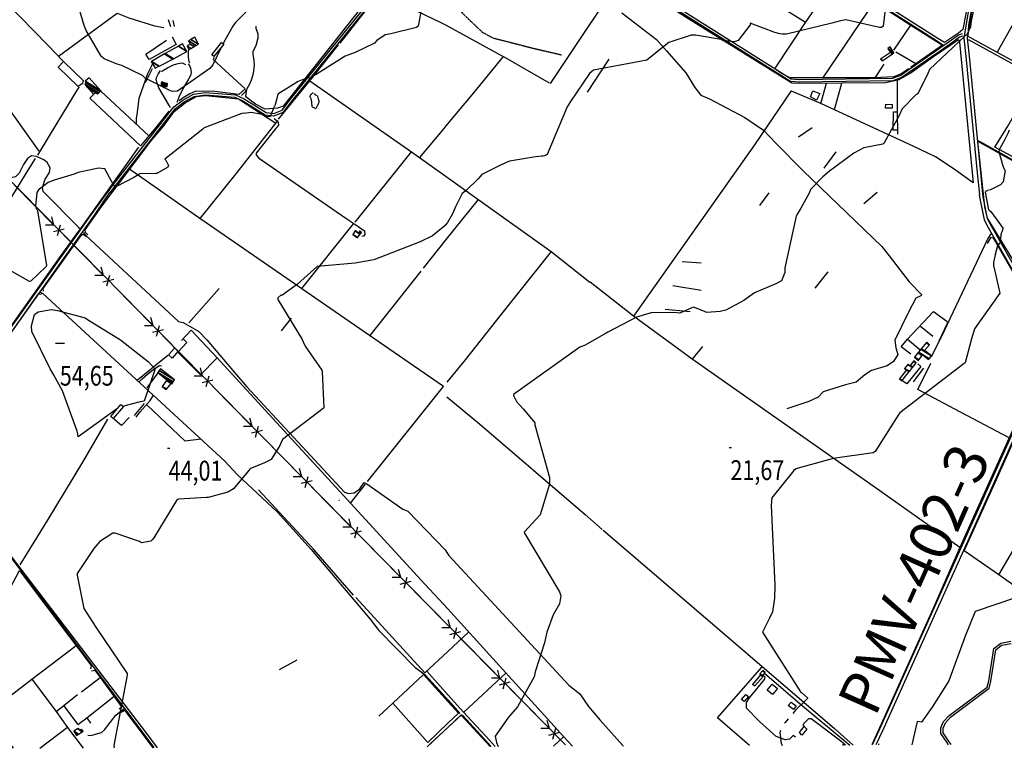
# Model space of a CAD drawing. Extents: x 527006 to 539808, y 4381851 to 4391150.
# Drawn here: x 529858 to 531600, y 4381861 to 4383150 of the extents above; entities that cross this region are included whole.
import ezdxf
from ezdxf.enums import TextEntityAlignment as Align

# ---------------------------------------------------------------- set-up
doc = ezdxf.new("R2010")
doc.units = 0
doc.header["$MEASUREMENT"] = 0
doc.linetypes.add('HIDDEN', pattern=[0.375, 0.25, -0.125])
for name, color, linetype in [('1', 7, 'CONTINUOUS'), ('15', 7, 'CONTINUOUS'), ('21', 7, 'CONTINUOUS'), ('33', 7, 'CONTINUOUS'), ('36', 7, 'CONTINUOUS'), ('37', 7, 'CONTINUOUS'), ('38', 7, 'CONTINUOUS'), ('41', 7, 'CONTINUOUS'), ('43', 7, 'CONTINUOUS'), ('46', 7, 'CONTINUOUS'), ('47', 7, 'CONTINUOUS'), ('50', 7, 'CONTINUOUS'), ('7', 7, 'CONTINUOUS'), ('8', 6, 'CONTINUOUS'), ('9', 7, 'CONTINUOUS'), ('PATTERN_CLASS', 7, 'CONTINUOUS')]:
    doc.layers.add(name, color=color, linetype=linetype)
doc.styles.get("Standard").update_dxf_attribs({"font": 'txt', "height": 0.2})

# ---------------------------------------------------------------- blocks, each defined once
blk = doc.blocks.new('COTA')
at = {"layer": '7', "color": 7, "linetype": 'Continuous'}
blk.add_line((-1.98, -0.02), (2.02, -0.02), dxfattribs=at)

msp = doc.modelspace()

# ---------------------------------------------------------------- linework, layer by layer
at = {"layer": '15', "color": 5, "linetype": 'HIDDEN'}
msp.add_lwpolyline([(530610.98, 4383193.99), (530644.71, 4383158.04), (530676.590779, 4383127.766854), (530695.51, 4383117.74), (530768.62, 4383099.02), (530816.38, 4383087.91)], dxfattribs=at)
at = {"layer": '21', "color": 5, "linetype": 'Continuous'}
msp.add_lwpolyline([(531237.45, 4381888.91), (531246.04, 4381899.35), (531250.89, 4381895.09), (531241.69, 4381884.34)], close=True, dxfattribs=at)
at = {"layer": '33', "color": 7, "linetype": 'HIDDEN'}
msp.add_lwpolyline([(530382.13, 4382992.31), (530375.4, 4382995.27), (530374.15, 4383007.84), (530371.15, 4383015.41), (530376.08, 4383020.76), (530384.42, 4383015.15), (530387.37, 4383004.85), (530381.69, 4382992.08)], dxfattribs=at)
at = {"layer": '36', "color": 1, "linetype": 'Continuous'}
for points in [[(531908.53, 4384180.73), (531901.59, 4384162.36), (531845.01, 4383995.37), (531831.39, 4383945.52), (531794.95, 4383827.96), (531781.89, 4383797.4), (531557.85, 4383291.11), (531551.38, 4383257.84), (531528.26, 4383117.45), (531531.96, 4383085.09), (531552.72, 4382873.45), (531555.91, 4382840.55)], [(531904.33, 4384153.06), (531890.73, 4384117.52), (531850.67, 4383993.71), (531837.05, 4383943.9), (531800.42, 4383825.75), (531787.31, 4383795.09), (531563.61, 4383289.79), (531557.16, 4383256.75), (531534.19, 4383117.52), (531537.82, 4383085.75), (531558.59, 4382874.02), (531561.78, 4382841.11)]]:
    msp.add_lwpolyline(points, dxfattribs=at)
at = {"layer": '37', "color": 1, "linetype": 'Continuous'}
for points in [[(530014.55, 4382846.1), (530019.22, 4382852.78), (530130.53, 4382995.58), (530146.32, 4383007.84), (530165.27, 4383018.26), (530186.03, 4383021.29), (530239.63, 4383016.93), (530254.64, 4383009.75), (530293.67, 4382985.71), (530307.14, 4382983.87), (530322, 4382989.98), (530337.14, 4383009.4), (530514.33, 4383229.5), (530528.14, 4383239.62), (530593.4, 4383281.72), (530610.6, 4383291.86)], [(530017.57, 4382843.98), (530022.5, 4382850.48), (530133.35, 4382992.7), (530148.52, 4383004.48), (530166.57, 4383014.4), (530186.21, 4383017.27), (530238.51, 4383013.03), (530252.7, 4383006.25), (530292.33, 4382981.85), (530307.66, 4382979.77), (530324.5, 4382986.68), (530340.28, 4383006.92), (530516.99, 4383226.5), (530530.4, 4383236.32), (530595.46, 4383278.3), (530610.62, 4383287.23)], [(530865.46, 4383266), (530873.98, 4383260.6), (531222.02, 4383041.3), (531236.82, 4383040.23), (531403.16, 4383042.64), (531417.48, 4383047.96), (531484.71, 4383093.86), (531508.99, 4383110.96), (531520.6, 4383119.48), (531527.32, 4383121.64)], [(530868.07, 4383269.44), (530876.12, 4383263.98), (531222.96, 4383045.24), (531236.98, 4383044.23), (531402.26, 4383046.58), (531415.74, 4383051.58), (531506.65, 4383114.2), (531518.76, 4383123.1), (531526.1, 4383125.44)], [(528735.94, 4381945.07), (528741.66, 4381943.67), (528988.71, 4381955.64), (529016.21, 4381964.3), (529078.9, 4381985.86), (529119.98, 4382006.49), (529239.12, 4382063.53), (529254.89, 4382065.12), (529322.18, 4382058.28), (529341.36, 4382067.21), (529369.1, 4382089.06), (529414.96, 4382129.22), (529666.59, 4382359.22), (529678.81, 4382375.92), (529984.42, 4382805.07), (530014.48, 4382846.09)], [(528735.12, 4381938.98), (528741.03, 4381937.95), (528988.2, 4381950.04), (529016.47, 4381958.95), (529081.18, 4381980.59), (529122.61, 4382001.41), (529240.31, 4382057.91), (529254.56, 4382059.34), (529323.7, 4382052.68), (529344.38, 4382062.3), (529372.76, 4382084.65), (529418.72, 4382124.91), (529671.07, 4382355.66), (529683.45, 4382372.58), (529988.58, 4382802.52), (530017.45, 4382844.04)], [(531555.9, 4382840.87), (531556.19, 4382836.35), (531564.26, 4382796.11), (531571.61, 4382782.16), (531678.54, 4382595.32), (531680.42, 4382581.79), (531676.28, 4382556), (531668.82, 4382539.16), (531379.08, 4381894.63), (531366.38, 4381866.88)], [(531561.76, 4382841.37), (531562.17, 4382836.91), (531569.76, 4382798.55), (531576.85, 4382785.08), (531684.4, 4382596.68), (531686.44, 4382581.99), (531681.98, 4382554.06), (531674.3, 4382536.72), (531384.54, 4381892.13), (531373, 4381866.9)], [(531501.3, 4381867.43), (531498.12, 4381872.08), (531488.02, 4381886.9), (531488.05, 4381897.43), (531492.31, 4381908.51), (531502.49, 4381918.98), (531569.67, 4381969.06), (531572.48, 4381980.16), (531581.73, 4382037.63), (531593.68, 4382046.94), (531611.74, 4382050.63)], [(531506.14, 4381867.45), (531501.42, 4381874.34), (531492.02, 4381888.12), (531492.05, 4381896.69), (531495.75, 4381906.31), (531505.07, 4381915.9), (531573.39, 4381967.5), (531576.46, 4381979.54), (531584.87, 4382035.01), (531595.4, 4382043.2), (531612.08, 4382046.61)]]:
    msp.add_lwpolyline(points, dxfattribs=at)
at = {"layer": '38', "color": 7, "linetype": 'Continuous'}
msp.add_line((530615.78, 4381946.07), (530636.4, 4381922.57), dxfattribs=at)
for points in [[(531021.13, 4383406.72), (531025.92, 4383403.03), (531473.71, 4383117.62), (531492.23, 4383105.08)], [(530923.05, 4383161.99), (530984.76, 4383114.79), (531002.23, 4383094.99), (531036.79, 4383056.06), (531052.5, 4383030.01), (531063.18, 4383016.57), (531078.54, 4383009.82), (531140.7, 4382977.11), (531173.77, 4382954.67), (531196.65, 4382931.19), (531244.14, 4382882.75), (531383.63, 4382748.95), (531396.12, 4382732.03), (531431.91, 4382685.98), (531454.05, 4382663.04), (531452.24, 4382661.71), (531443.44, 4382657.47), (531431.08, 4382633.84), (531406.42, 4382583.1), (531407.96, 4382569.62), (531411.88, 4382557.59), (531404.02, 4382545.08), (531393.03, 4382537.58), (531365.15, 4382529.46), (531353.53, 4382521.89), (531338.14, 4382508.68), (531319.29, 4382504.25), (531279.49, 4382491.7), (531270.92, 4382482.15), (531254.08, 4382474.27), (531215.16, 4382461.31)], [(530250.4, 4383015.7), (530257.12, 4383022.95), (530265.038846, 4383036.714624), (530268.140033, 4383043.848987), (530271.65, 4383055.12), (530273.16, 4383069.36), (530272.393476, 4383077.683226), (530270.557608, 4383088.782979), (530270.66, 4383094.33), (530276.29, 4383104.43), (530279.690532, 4383117.711635), (530279.86, 4383124.29), (530276.13, 4383134.66), (530275.92, 4383138.52)], [(531536.11, 4383114.98), (531543.74, 4383111.06), (532268.87, 4382713.84), (532296.37, 4382698.68)], [(530158.54, 4383073.04), (530157.810406, 4383075.65294), (530156.75, 4383080.96), (530156.484493, 4383083.05222), (530156.25, 4383087.24), (530156.45645, 4383093.520831), (530156.79, 4383096.66)], [(530108.57, 4383058.38), (530111.959079, 4383060.861581), (530119.26, 4383065.13), (530130.039197, 4383069.968088), (530135.448477, 4383071.74625), (530143.55, 4383073.47), (530146.101861, 4383073.358881), (530147.795777, 4383072.797541), (530151.16, 4383070.62)], [(530136.36, 4383004.19), (530139.66, 4383013.39), (530146.506494, 4383026.986328), (530156.8477, 4383044.587306), (530160.99, 4383053.74), (530161.579684, 4383056.898005), (530160.59, 4383063.46), (530158.250651, 4383069.392519), (530156.43, 4383072.14)], [(530124.74, 4382994.59), (530121.77, 4382999.31), (530109.52474, 4383019.208642), (530104.169692, 4383029.279755), (530100.314052, 4383039.408992), (530099.18, 4383044.49), (530099.568417, 4383047.528984), (530102.95, 4383053.65), (530107.01, 4383060.14)], [(529964.39, 4382779.52), (529961.46, 4382782.73), (529898.92, 4382846.28), (529898.07, 4382853.18), (529902.9, 4382868.12), (529910.22, 4382879.59), (529911.42, 4382887.82), (529906.28, 4382897.28), (529900.406829, 4382902.106933), (529887.56, 4382908.25), (529878.38, 4382909.25), (529871.26, 4382904.65), (529864.111467, 4382894.021314), (529856.552592, 4382878.489557), (529850.06, 4382872.05), (529844.75, 4382870.57), (529837, 4382873.07), (529828.17, 4382881.13), (529807.35, 4382909.2), (529774.12, 4382969.86), (529761.01, 4382986.75)], [(530308.23, 4382975.22), (530313.54, 4382970.89), (530315.34, 4382968.29), (530315.5, 4382963.66), (530309.98, 4382956.22), (530276.01, 4382913.65), (530275.857552, 4382910.968544), (530280.28, 4382905.8), (530434.92, 4382798.84), (530449.04, 4382789.34), (530467.88, 4382776.6), (530468.58, 4382769.99), (530466.2, 4382767.12), (530463.35, 4382766.63)], [(531553.54, 4382936.1), (531558.25, 4382933.89), (531782.25, 4382809.15), (531782.38, 4382806.4)], [(529969.94, 4382773.74), (529974.21, 4382768.65), (530138.65, 4382615.81), (530146.76, 4382614.03), (530174.92, 4382598.19), (530188.82, 4382583.76), (530241.59, 4382521.96), (530259.41, 4382500.63), (530432.61, 4382313.96), (530439.58, 4382311.56), (530449.3, 4382312.77), (530459.48, 4382320.22), (530467.5, 4382331.1), (530472.25, 4382329.04), (530535.79, 4382284.36), (530544.52, 4382280.59), (530610.59, 4382212.27), (530614.78, 4382205.42)], [(531576.2, 4382771.42), (531570.77, 4382763.12), (531489.02, 4382589.4), (531470.43, 4382553.37)], [(529893.08, 4382668.84), (529898.88, 4382665.67), (530220.6, 4382368.72), (530242.7, 4382345.69), (530314.07, 4382278.75), (530373.43, 4382212.5), (530477.58, 4382089.62), (530493.27, 4382069.5), (530557.74, 4382004.03), (530574.75, 4381991.31), (530601.1, 4381962.84), (530615.78, 4381946.08)], [(530069.43, 4382509.66), (530074.29, 4382514.68), (530083.63896, 4382523.140957), (530090.1604, 4382528.367972), (530103.76, 4382537.8), (530105.324298, 4382538.299676), (530106.484356, 4382538.263396), (530108.69, 4382537.46)], [(530063.51, 4382447.02), (530071.07, 4382456.35), (530088.82, 4382476.54), (530093.65, 4382484.43)], [(529677.03, 4382363.68), (529683.2, 4382358.7), (529808.93, 4382240.95), (529849.52, 4382188.45), (530093.13, 4381864.71), (530095.19, 4381861.9)], [(530614.78, 4382205.41), (530617, 4382201.81), (530829.47, 4381972.56), (530848.96, 4381957.1), (530864.15, 4381935.21), (530884.57, 4381911.53), (530924.91, 4381865.95), (530925.73, 4381865.07)], [(529978.17, 4381884.51), (529983.57, 4381883.69), (530002.12, 4381889.01), (530007.92, 4381893.68), (530027.81, 4381919.76), (530043.14, 4381931.81)], [(530615.96, 4381898.61), (530638.87, 4381920.08), (530639.36, 4381920.2), (530641.83, 4381918.79), (530685.53, 4381871.37), (530692.2, 4381864.11)], [(530578.58, 4381863.66), (530607.7, 4381890.87), (530615.96, 4381898.61)]]:
    msp.add_lwpolyline(points, dxfattribs=at)
at = {"layer": '41', "color": 1, "linetype": 'Continuous'}
for p, q in [((530125.4, 4383137.24), (530120.99, 4383149.9)), ((530128.39, 4383148.49), (530131.12, 4383137.91))]:
    msp.add_line(p, q, dxfattribs=at)
at = {"layer": '43', "color": 7, "linetype": 'Continuous'}
for p, q in [((529848.05, 4382857.85), (529918.21, 4382786.59)), ((529918.19, 4382786.61), (529914.42, 4382801.13)), ((529918.19, 4382786.61), (529903.2, 4382786.73)), ((529917.25, 4382775.16), (529936.6, 4382780.17)), ((529924.27, 4382768.03), (529929.58, 4382787.3)), ((529935.75, 4382768.77), (530005.91, 4382697.51)), ((530005.89, 4382697.53), (530002.11, 4382712.06)), ((530005.89, 4382697.53), (529990.9, 4382697.65)), ((530004.95, 4382686.08), (530024.29, 4382691.09)), ((530011.96, 4382678.96), (530017.28, 4382698.22)), ((530023.45, 4382679.69), (530093.61, 4382608.43)), ((530093.58, 4382608.46), (530089.8, 4382622.98)), ((530093.58, 4382608.46), (530078.59, 4382608.57)), ((530092.64, 4382597.01), (530111.99, 4382602.02)), ((530099.66, 4382589.88), (530104.97, 4382609.14)), ((530111.15, 4382590.61), (530181.31, 4382519.35)), ((530181.28, 4382519.38), (530177.5, 4382533.9)), ((530181.28, 4382519.38), (530166.29, 4382519.5)), ((530187.35, 4382500.8), (530192.67, 4382520.07)), ((530180.34, 4382507.93), (530199.68, 4382512.94)), ((530198.85, 4382501.53), (530269.01, 4382430.27)), ((530268.97, 4382430.3), (530265.19, 4382444.83)), ((530268.97, 4382430.3), (530253.98, 4382430.42)), ((530275.05, 4382411.73), (530280.36, 4382430.99)), ((530268.03, 4382418.85), (530287.38, 4382423.87)), ((530286.55, 4382412.45), (530356.71, 4382341.19)), ((530356.67, 4382341.23), (530341.68, 4382341.34)), ((530356.67, 4382341.23), (530352.89, 4382355.75)), ((530362.74, 4382322.65), (530368.06, 4382341.91)), ((530355.73, 4382329.78), (530375.07, 4382334.79)), ((530374.25, 4382323.37), (530444.41, 4382252.11)), ((530444.36, 4382252.15), (530429.37, 4382252.27)), ((530444.36, 4382252.15), (530440.58, 4382266.68)), ((530450.44, 4382233.58), (530455.75, 4382252.84)), ((530443.42, 4382240.7), (530462.77, 4382245.71)), ((530461.95, 4382234.29), (530532.11, 4382163.03)), ((530532.06, 4382163.07), (530528.28, 4382177.6)), ((530532.06, 4382163.07), (530517.06, 4382163.19)), ((530531.12, 4382151.63), (530550.46, 4382156.64)), ((530538.13, 4382144.5), (530543.45, 4382163.76)), ((530549.65, 4382145.21), (530619.8, 4382073.95)), ((530619.75, 4382074), (530615.97, 4382088.52)), ((530619.75, 4382074), (530604.76, 4382074.11)), ((530618.81, 4382062.55), (530638.16, 4382067.56)), ((530625.83, 4382055.42), (530631.14, 4382074.69)), ((530637.34, 4382056.13), (530707.5, 4381984.87)), ((530707.44, 4381984.92), (530703.67, 4381999.45)), ((530707.44, 4381984.92), (530692.45, 4381985.04)), ((530706.51, 4381973.47), (530725.85, 4381978.48)), ((530713.52, 4381966.35), (530718.84, 4381985.61)), ((530725.04, 4381967.05), (530795.2, 4381895.79)), ((530795.14, 4381895.84), (530791.36, 4381910.37)), ((530795.14, 4381895.84), (530780.15, 4381895.96)), ((530794.2, 4381884.4), (530813.55, 4381889.41)), ((530801.22, 4381877.27), (530806.53, 4381896.53)), ((530812.74, 4381877.97), (530823.32, 4381867.22))]:
    msp.add_line(p, q, dxfattribs=at)
at = {"layer": '43', "color": 1, "linetype": 'Continuous'}
for p, q in [((530423.34, 4382299.66), (530423.19, 4382299.6)), ((530423.3, 4382299.56), (530423.24, 4382299.7)), ((530615.98, 4382089.6), (530615.87, 4382089.52)), ((530615.97, 4382089.5), (530615.88, 4382089.61)), ((530788.03, 4381903.21), (530787.92, 4381903.18)), ((530787.99, 4381903.14), (530787.96, 4381903.25))]:
    msp.add_line(p, q, dxfattribs=at)
at = {"layer": '46', "color": 1, "linetype": 'Continuous'}
msp.add_line((531378.34, 4381866.93), (531378.23, 4381868.88), dxfattribs=at)
for points in [[(531175.97, 4381993.94), (531242.98, 4381936.2), (531298.63, 4381889.97), (531326.61, 4381866.71)], [(531230.71, 4381880.71), (531226.49, 4381883.61), (531219.85, 4381877.26), (531212.26, 4381875.72), (531196.44, 4381881.97), (531167.01, 4381908.43), (531144.02, 4381932.06), (531143.88, 4381942.01), (531148.88, 4381950.13), (531175.91, 4381982.6), (531176.64, 4381986.86), (531173.25, 4381990.37)], [(531318.94, 4381866.68), (531310.94, 4381873.35), (531258.24, 4381913.38), (531253.71, 4381913.08), (531248.52, 4381908.04), (531243.44, 4381902.42), (531246.4, 4381899.48)]]:
    msp.add_lwpolyline(points, dxfattribs=at)
at = {"layer": '47', "color": 1, "linetype": 'Continuous'}
for p, q in [((531313.68, 4381866.66), (531314.77, 4381868.01)), ((531314.77, 4381868.01), (531316.46, 4381866.67))]:
    msp.add_line(p, q, dxfattribs=at)
for points in [[(530218.92, 4383106.52), (530201.11, 4383084.63), (530197.82, 4383088.03), (530214.72, 4383109.79)], [(531261.28, 4383024.43), (531273.55, 4383019.55), (531267.47, 4383007.82), (531257.16, 4383013.55)], [(531390.24, 4383000.52), (531401.75, 4383000.03), (531401.79, 4382993.33), (531390.01, 4382993.72)], [(530138.22, 4382563.74), (530127.22, 4382551.08), (530121.02, 4382557.05), (530132.02, 4382569.66)], [(530019.15, 4382448.13), (530036.89, 4382469.07), (530041.09, 4382465.51), (530023.35, 4382444.57)], [(531180.27, 4381963.94), (531189.35, 4381974.46), (531198.65, 4381966.61), (531190.07, 4381956.17)], [(531135.13, 4381947.31), (531142.87, 4381956.12), (531147.14, 4381952.63), (531139.8, 4381943.84)], [(531223.2, 4381942.88), (531231.73, 4381936.05), (531227.11, 4381929.49), (531217.89, 4381936.86)]]:
    msp.add_lwpolyline(points, close=True, dxfattribs=at)
at = {"layer": '50', "color": 1, "linetype": 'Continuous'}
for p, q in [((531672.35, 4383244.86), (531587.37, 4383092.29)), ((531278.85, 4383046.31), (531370.24, 4383181.51)), ((531404.84, 4383096.19), (531434.65, 4383140.49)), ((530371.28, 4383042.1), (530421.92, 4383105.32)), ((531443.49, 4383071.87), (531408.38, 4383092.41)), ((531443.49, 4383071.87), (531408.38, 4383092.41)), ((530795.49, 4383037.71), (530713.05, 4383085)), ((530900.01, 4383080.14), (530861.77, 4383022.07)), ((531387.13, 4383071.43), (531371.16, 4383047.45)), ((531387.13, 4383071.43), (531371.16, 4383047.45)), ((530080.57, 4383038.96), (530092.54, 4383063.43)), ((530080.57, 4383038.96), (530092.54, 4383063.43)), ((531275.25, 4383001.71), (531285.67, 4383037.67)), ((531275.25, 4383001.71), (531285.67, 4383037.67)), ((531299.6, 4382990.96), (531312.75, 4383037.86)), ((531299.6, 4382990.96), (531312.75, 4383037.86)), ((531260.05, 4382958.77), (531235.82, 4382942.35)), ((531260.05, 4382958.77), (531235.82, 4382942.35)), ((530451.04, 4382791.94), (530550.97, 4382916.07)), ((531302.14, 4382916.15), (531280.86, 4382887.31)), ((531302.14, 4382916.15), (531280.86, 4382887.31)), ((530668.85, 4382832.07), (530612.64, 4382761.56)), ((531183.54, 4382843.95), (531166.86, 4382821.05)), ((531183.54, 4382843.95), (531166.86, 4382821.05)), ((531374.9, 4382844.31), (531351.47, 4382824.32)), ((531374.9, 4382844.31), (531351.47, 4382824.32)), ((530357.04, 4382674.66), (530448.08, 4382788.74)), ((530612.64, 4382761.56), (530571.74, 4382710.26)), ((530798.1, 4382740.03), (530866.83, 4382685.96)), ((531063.48, 4382719.47), (531029.95, 4382721.48)), ((531063.48, 4382719.47), (531029.95, 4382721.48)), ((530567.55, 4382704.88), (530476.99, 4382591.41)), ((531287.81, 4382703.68), (531264.86, 4382675.25)), ((531287.81, 4382703.68), (531264.86, 4382675.25)), ((530156.79, 4382613.87), (530210.77, 4382674.28)), ((531063.71, 4382670.75), (531013.26, 4382679.44)), ((531044.14, 4382632.97), (531000.1, 4382637.47)), ((531044.14, 4382632.97), (531000.1, 4382637.47)), ((530321.06, 4382599.82), (530338.64, 4382621.73)), ((530321.06, 4382599.82), (530338.64, 4382621.73)), ((531451.51, 4382607.86), (531473.41, 4382590.26)), ((531451.51, 4382607.86), (531473.41, 4382590.26)), ((531428.98, 4382584.72), (531450.9, 4382566.56)), ((531428.98, 4382584.72), (531450.9, 4382566.56)), ((531065.88, 4382572.14), (531047.16, 4382548.76)), ((531065.88, 4382572.14), (531047.16, 4382548.76)), ((530065.95, 4382512.79), (530120.05, 4382556.77)), ((531457.16, 4382533.79), (531438.69, 4382509.46)), ((531457.16, 4382533.79), (531438.69, 4382509.46)), ((530101.86, 4382525.47), (530082.45, 4382498.75)), ((530101.86, 4382525.47), (530082.45, 4382498.75)), ((530077.94, 4382470.92), (530059.99, 4382450.01)), ((530077.94, 4382470.92), (530059.99, 4382450.01)), ((530442.94, 4382294.84), (530469.43, 4382328.3)), ((530442.94, 4382294.84), (530469.43, 4382328.3)), ((530651.65, 4382066.39), (530615.45, 4382032.53)), ((530347.9, 4382017.15), (530316.92, 4382000.11)), ((530347.9, 4382017.15), (530316.92, 4382000.11)), ((530615.74, 4381955.24), (530578.02, 4381997.3)), ((530643.67, 4381924.94), (530718.29, 4381994.24)), ((529967.16, 4381960.61), (530000.25, 4381985.99)), ((529967.16, 4381960.61), (530000.25, 4381985.99)), ((529976.52, 4381914.8), (530024.77, 4381953.1)), ((529893.35, 4381861.17), (529942.42, 4381898.24)), ((530802.22, 4381864.56), (530820.79, 4381881.77))]:
    msp.add_line(p, q, dxfattribs=at)
for points in [[(531598.02, 4383388.3), (531560.08, 4383305.15), (531556.31, 4383293.29), (531546.65, 4383239.5), (531526.71, 4383132.46), (531519.29, 4383126.43), (531494.38, 4383109.39), (531482.53, 4383116.84), (531264.82, 4383255.11), (531238.29, 4383272.34)], [(531248.43, 4383145.3), (531177.3, 4383190.13), (531105.98, 4383236.68), (531157.76, 4383312.95), (531161.52, 4383314.75), (531164.85, 4383313.7)], [(530523.71, 4383248.67), (530460.84, 4383169.81), (530323.69, 4382996.95), (530313.63, 4382993.25), (530292.11, 4382991.69), (530274.88, 4383000.81), (530257.95, 4383013.3), (530258.29, 4383020.01), (530259.84, 4383024.72)], [(529935.12, 4383076.04), (529969.96, 4383042.19), (529968.58, 4383036.91), (529961.28, 4383031.75), (529925.89, 4383065.98), (529935.12, 4383076.04), (529907.27, 4383104.85), (529833.81, 4383180.16), (529876.01, 4383222.49)], [(530923.47, 4383227.28), (530857.77, 4383128.92), (530796.62, 4383037.06)], [(530935.21, 4383220.44), (531037.2, 4383154.72), (531224.15, 4383038.42), (531236.18, 4383037.64), (531390.11, 4383039.08), (531414.31, 4383044.18), (531433.47, 4383055.69), (531474.57, 4383084.92), (531519.19, 4383114.85), (531520.96, 4383110.41), (531545.12, 4382861.66), (531511.39, 4382885.33), (531478.59, 4382907.64), (531439.99, 4382925.69), (531275.25, 4383001.71), (531223.39, 4383023.51)], [(531430.95, 4383063.38), (531417.82, 4383054.18), (531404.54, 4383049.18), (531370.58, 4383047.11), (531220.9, 4383047.4), (531206.86, 4383054.36), (531193.9, 4383063.01), (531248.43, 4383145.3), (531302.97, 4383224.82), (531370.24, 4383181.51), (531434.65, 4383140.49), (531490.76, 4383105.15)], [(531679.84, 4383050.16), (531674.41, 4383044.73), (531629.87, 4383068.8), (531536, 4383120.16), (531537.2, 4383140.22), (531550.3, 4383210.49), (531552.65, 4383210.02)], [(530424.54, 4383108.57), (530465.28, 4383160.21), (530494.67, 4383197.76), (530603.15, 4383145.09), (530611.18, 4383140.69)], [(529926.54, 4383085.72), (530030.04, 4383161.29), (530050.69, 4383153.26), (530096.1, 4383139.39), (530112.9, 4383136.26)], [(530611.18, 4383140.68), (530713.05, 4383085), (530660.79, 4383020.78), (530611.87, 4382962.19)], [(530127.29, 4383119.66), (530134.74, 4383106.11), (530086.79, 4383079.34), (530080.73, 4383088.87), (530117.18, 4383113.54)], [(529892.32, 4382917.68), (529824.01, 4383013.03), (529778.46, 4383076.2), (529761.74, 4383100.48)], [(531490.76, 4383105.15), (531443.49, 4383071.87), (531434.66, 4383065.88)], [(530201.99, 4383083.41), (530199.74, 4383079.58), (530256.38, 4383027.61), (530245.55, 4383017.61), (530202.86, 4383022.9), (530169.17, 4383023.38), (530159.01, 4383018.87), (530147.01, 4383011.69), (530139.74, 4383006.66)], [(530092.3, 4383070.48), (530083.98, 4383054.35), (530068.54, 4383010.7), (530065.35, 4382986.34), (530064.04, 4382974.93), (530063.86, 4382965.9)], [(530315.77, 4382973.93), (530371.32, 4383041.98), (530550.77, 4382916.25), (530612.21, 4382872.43)], [(531410.73, 4383042.83), (531410.71, 4382987.64), (531410.88, 4382947.29)], [(531817.7, 4382875.24), (531785.3, 4382812.26), (531697.06, 4382862.98), (531583.26, 4382924.67), (531606.44, 4382961.83), (531619.97, 4382985.52), (531642.4, 4382973.66), (531677.07, 4383036.18), (531764.9, 4382987.24), (531853.07, 4382938.39)], [(529962.7, 4383030.56), (529960.03, 4383027.07), (529924.95, 4382969.82), (529888.86, 4382910.21)], [(530121.6, 4382988.28), (530100.93, 4382962.44), (530086.03, 4382944.31), (530001.25, 4383023.87)], [(531222.86, 4383024.41), (531157.73, 4382928.71), (530943.84, 4382625.44), (530897.35, 4382661.9), (530867.07, 4382685.63)], [(529978.1, 4382769.26), (529974.11, 4382773.7), (529973.5, 4382778.43), (530003.03, 4382820.05), (530089.52, 4382935.15), (530112.63, 4382962.3), (530130.93, 4382987.7), (530150.41, 4383002.86), (530170.6, 4383013.98), (530186.57, 4383016.03), (530244.57, 4383010.12), (530310.8, 4382967.1)], [(530086.07, 4382944.56), (530071.41, 4382927.15), (529981.94, 4383011.11), (529988.31, 4383017.42)], [(531410.61, 4382954.85), (531403.44, 4382954.55), (531403.75, 4382986.93), (531410.57, 4382986.98)], [(531410.61, 4382954.85), (531403.44, 4382954.55), (531403.75, 4382986.93), (531410.57, 4382986.98)], [(530312.97, 4382969.82), (530241.71, 4382879.85), (530176.66, 4382798.44)], [(530611.87, 4382962.19), (530608.17, 4382957.76), (530565.02, 4382906.08)], [(531650.33, 4382663.67), (531626.87, 4382706.07), (531570.23, 4382799.09), (531565.79, 4382819.11), (531553.33, 4382935.22), (531664.71, 4382872.8), (531693.96, 4382856.6), (531617.14, 4382720.43)], [(530067.95, 4382924.41), (530015.63, 4382851.03), (529965.3, 4382780.8)], [(529885.18, 4382904.47), (529871.81, 4382883.81), (529746.41, 4382679.49), (529685.45, 4382740.45), (529633.71, 4382792.74), (529559.03, 4382866.96)], [(530473.32, 4382332.73), (530525.24, 4382398.05), (530607.48, 4382501.07), (530476.93, 4382591.11), (530176.4, 4382798.43), (530050.41, 4382886.68)], [(530612.21, 4382872.42), (530668.5, 4382832.3), (530798.26, 4382739.95), (530710.47, 4382629.51), (530645.87, 4382548.52), (530613.61, 4382508.65)], [(529963.12, 4382777.55), (529930.55, 4382732.79), (529830.66, 4382591.65), (529746.49, 4382679.05)], [(529899.55, 4382669.7), (529898.95, 4382674.27), (529933.2, 4382722.48), (529967.44, 4382770.28), (529970.79, 4382770.16), (529975.82, 4382766.27)], [(531570.45, 4382754.02), (531576.93, 4382765.19), (531580.35, 4382763.85), (531610.96, 4382711.18), (531677.04, 4382592.36), (531678.52, 4382576.36), (531674, 4382556.76), (531654.61, 4382511.75), (531608.98, 4382410.32), (531512.62, 4382460.74), (531447.1, 4382495.63), (531469.8, 4382542.08)], [(530101.57, 4381861.93), (530080.69, 4381889.61), (529798.4, 4382257.84), (529770.04, 4382283.65), (529680.56, 4382366.63), (529716.56, 4382417.18), (529891.19, 4382664.74), (529895.06, 4382664.67), (529895.98, 4382665.9)], [(531608.98, 4382410.32), (531559.84, 4382301.7), (531521.6, 4382216.01), (531379.89, 4382316.75), (531047.6, 4382549.28), (530943.84, 4382625.44)], [(531434.96, 4382558.39), (531417.73, 4382571.11), (531428.98, 4382584.72), (531474.93, 4382633.52), (531498.16, 4382616.55), (531499.73, 4382613.44), (531484.1, 4382581.52)], [(530144.05, 4382582.18), (530160.97, 4382600.98), (530206.98, 4382551.95), (530574.37, 4382151.57), (530615.16, 4382107.63)], [(530207.12, 4382551.66), (530177.65, 4382521.45), (530137.21, 4382561.89), (530153.37, 4382579.16), (530146.74, 4382585.46)], [(531447.03, 4382540.92), (531452.21, 4382536.43), (531427.79, 4382505.81), (531419.32, 4382510.86)], [(531642.11, 4382134.06), (531641.04, 4382132.15), (531590.23, 4382167.68), (531529.27, 4382210.2), (531580.78, 4382325.03), (531659.23, 4382499.81), (531669.75, 4382524.4)], [(530613.71, 4382483.04), (530671.57, 4382435.02), (530858.17, 4382274.61), (530888.15, 4382248.37)], [(530083.35, 4382468.11), (530150.14, 4382405.14), (530178.58, 4382408.66)], [(530051.44, 4382446.29), (530037.65, 4382431.86), (530023.31, 4382444.74)], [(530051.44, 4382446.29), (530037.65, 4382431.86), (530023.31, 4382444.74)], [(530012.81, 4382443.18), (529968.76, 4382367.07), (529907.24, 4382265.75), (529857.88, 4382185.43)], [(531590.23, 4382167.68), (531672.33, 4382307.87), (531693.51, 4382345.55), (531763.6, 4382307.08)], [(530448.54, 4382131.87), (530378.12, 4382212.43), (530280.33, 4382318.37)], [(530889.92, 4382247.07), (530988.55, 4382162.76), (531299.32, 4381896.06), (531332.66, 4381866.74)], [(531521.6, 4382216.01), (531470.97, 4382101.87), (531387.55, 4381915.27), (531365.87, 4381866.87)], [(529846.48, 4381861), (529800.4, 4381923), (529754.11, 4381982.07), (529805.82, 4382079.61), (529857.44, 4382175.84), (529904.06, 4382113.64), (529984.39, 4382007.62), (529982.76, 4382001.82)], [(530615.45, 4382032.53), (530574.71, 4381994.43), (530504.99, 4382070.59), (530452.21, 4382127.68)], [(531648.77, 4382125.5), (531619.67, 4382127.13), (531548.25, 4382103.03), (531530.91, 4382059.31), (531502.11, 4381980.46), (531472.65, 4381933.54), (531453.79, 4381907.21), (531445.84, 4381908.32), (531436.67, 4381867.17)], [(530615.16, 4382107.62), (530620.52, 4382101.86), (530820.54, 4381881.51), (530836.03, 4381864.7)], [(529800.4, 4381923), (529879.09, 4381983.18), (529957.61, 4382042.62)], [(529984.62, 4381998.32), (529990.53, 4381999.52), (530000.63, 4381985.76), (530038.63, 4381933.64), (530033.52, 4381930.07)], [(530493.04, 4381918.06), (530518.11, 4381940.96), (530572, 4381991.59), (530615.79, 4381943.44)], [(531149.45, 4381865.99), (531092.29, 4381915.06), (531171.52, 4382005)], [(529879.09, 4381983.18), (529921.92, 4381926.29), (529942.41, 4381898.05), (529970.25, 4381861.45)], [(529921.92, 4381926.29), (529935.64, 4381936.81), (529960.17, 4381956.03)], [(529921.92, 4381926.29), (529935.64, 4381936.81), (529960.17, 4381956.03)], [(530615.93, 4381905.95), (530579.8, 4381871.44), (530518.11, 4381940.96)], [(530699.25, 4381864.14), (530688.52, 4381875.74), (530643.08, 4381924.78), (530615.74, 4381955.23)], [(530615.79, 4381943.43), (530634.11, 4381923.31), (530615.93, 4381905.95)], [(529935.38, 4381936.74), (529960.25, 4381903.35), (529976.52, 4381914.8), (529983.08, 4381905.31)], [(530037.29, 4381924.69), (530043.39, 4381928.59), (530085.21, 4381872.84), (530093.34, 4381861.9)], [(530615.96, 4381898.16), (530638.82, 4381919.35), (530689.99, 4381864.1)], [(530578.88, 4381863.66), (530583.74, 4381868.28), (530615.96, 4381898.16)]]:
    msp.add_lwpolyline(points, dxfattribs=at)
at = {"layer": '8', "linetype": 'Continuous'}
for points in [[(530610.79, 4383243.03), (530603.06, 4383240.1), (530581.97, 4383228.1), (530575.36, 4383204.79), (530562.56, 4383138.59), (530559.67, 4383136.02), (530514.64, 4383124.91), (530504.57, 4383123.09), (530489.75, 4383113.15), (530485.68, 4383108.77), (530451.38, 4383091.7), (530440.35, 4383088.11), (530433.68, 4383085.59), (530433.55, 4383085.3), (530384.23, 4383054.06), (530383.61, 4383053.86)], [(530359.53, 4383044.48), (530362.65, 4383046.01), (530375.28, 4383048.15), (530376.64, 4383049.7), (530380.33, 4383053.01), (530383.61, 4383053.86)], [(530359.53, 4383044.48), (530350.63, 4383040.44), (530314.45, 4383018.54), (530312.52, 4383010.68), (530308.94, 4382997.91)], [(530255.39, 4382984.65), (530250.71, 4382984.15), (530184.29, 4382958.93), (530181.51, 4382956.55), (530114.2, 4382903.47), (530116.17, 4382901.21), (530121.2, 4382891.79), (530119.67, 4382888.93), (530100.59, 4382878.01), (530098.67, 4382877.98), (530070.32, 4382877.23), (530059.53, 4382870.77), (530028.74, 4382854.79), (530024.35, 4382856.88), (530008.34, 4382886.06), (529997.37, 4382887.21), (529961.37, 4382879.71), (529954.23, 4382876.78), (529918.61, 4382866.36), (529917.81, 4382866.17)], [(530255.39, 4382984.65), (530266.48, 4382986.56), (530287.07, 4382982.87), (530293.87, 4382979.37), (530300.67, 4382978.98), (530302.81, 4382982.48), (530308.25, 4382995.11), (530308.94, 4382997.91)], [(529887.76, 4382814.45), (529886.25, 4382820.38), (529888.85, 4382844.14), (529892.93, 4382850.82), (529907.78, 4382862.7), (529917.81, 4382866.17)], [(529887.76, 4382814.45), (529889.08, 4382811.84), (529905.18, 4382715.12), (529904.6, 4382713.09), (529877.42, 4382687.18), (529875.04, 4382687.1), (529828.26, 4382713.62), (529826.77, 4382715.45), (529807.86, 4382758.98), (529805.63, 4382766.99)], [(529913.61, 4382529.37), (529911.8, 4382532.51), (529878.98, 4382598.27), (529878.76, 4382608.16), (529883.65, 4382628.62), (529890.31, 4382633.2), (529913.29, 4382637.57), (529924.39, 4382635.46), (529973.8, 4382622.49), (529977.76, 4382619.56), (530035.98, 4382583.76), (530085.83, 4382544.93), (530096.47, 4382532.77), (530096.59, 4382530.51), (530077.72, 4382475.37), (530070.91, 4382473.87), (530043.8, 4382466.77), (530040.95, 4382465.62)], [(529960.34, 4382417.17), (529959.39, 4382421.86), (529933.55, 4382493.34), (529917.41, 4382522.4), (529913.61, 4382529.37)], [(530030.36, 4382461.37), (530029.07, 4382460.85), (529961.34, 4382411.75), (529960.97, 4382412.49), (529960.31, 4382416.1), (529960.34, 4382417.17)]]:
    msp.add_lwpolyline(points, dxfattribs=at)
at = {"layer": '9', "color": 30, "linetype": 'Continuous'}
for points in [[(530003.1, 4383084.2), (530001.76, 4383085.65), (529975.15, 4383130.78), (529971.94, 4383139.51), (529958.13, 4383186.61), (529955.84, 4383200.61), (529931.25, 4383276.74), (529931.26, 4383284.57), (529923.06, 4383358.11), (529925.32, 4383367.07), (529958.43, 4383455.59), (529959.84, 4383469.99), (529957.68, 4383514.07), (529953.47, 4383519.18), (529907.14, 4383551.62), (529900.05, 4383559.32), (529886.12, 4383577.48), (529882.21, 4383583.64)], [(530466.68, 4383395.44), (530467.32, 4383390.84), (530466.04, 4383332.5), (530462.3, 4383324.42), (530431.09, 4383284.73), (530427.21, 4383282.25), (530374.96, 4383263.21), (530372.83, 4383260.88), (530345.9, 4383227.89), (530335.4, 4383221.74), (530285.95, 4383190.25), (530278.51, 4383183.59), (530239.41, 4383145.15), (530235.1, 4383138.68), (530218.95, 4383110.25), (530217.61, 4383107.53)], [(531562.87, 4383237.25), (531559.18, 4383229.47), (531541.58, 4383147.97), (531540.13, 4383137.36), (531533.86, 4383123.13), (531530.28, 4383120.88)], [(531391.24, 4383200.38), (531391.83, 4383188.11), (531385.56, 4383138.44), (531382.91, 4383136.27), (531379.05, 4383136.27), (531319.73, 4383149.77), (531310.01, 4383148.12)], [(531196.35, 4383126.55), (531194.07, 4383127.35), (531150.14, 4383143.66), (531150.43, 4383143.35), (531150.88, 4383143.17), (531150.21, 4383141.06), (531129.32, 4383113.29), (531121.85, 4383110.63), (531101.76, 4383113.08), (531099.14, 4383115.23), (531053.71, 4383122.88), (531046.15, 4383122.81), (531006.62, 4383109.53), (531004.34, 4383107.79), (530967.31, 4383078.19), (530954.84, 4383076.16), (530873.29, 4383060.94), (530865.83, 4383054.87), (530832.14, 4383005.28), (530826.79, 4382995.75), (530790.97, 4382911.56), (530786.36, 4382909.38), (530784, 4382908.83), (530781.16, 4382908.3)], [(531310.01, 4383148.12), (531294.88, 4383143.7), (531214.41, 4383124.6), (531206.7, 4383124.42), (531203.12, 4383124.88), (531196.35, 4383126.55)], [(531530.28, 4383120.88), (531530.17, 4383120.83), (531467.85, 4383062.1), (531464.74, 4383054.8), (531447, 4383018.62), (531443.82, 4383017.35), (531419.54, 4382992.49), (531414.24, 4382980.71), (531386.8, 4382931.15), (531385.05, 4382929.9), (531351.44, 4382923.03), (531333.93, 4382913.78), (531290.61, 4382881.97), (531279.21, 4382872.25), (531257.39, 4382849.46), (531254.88, 4382843.07), (531239.96, 4382816.69), (531233.05, 4382804.85)], [(530214.41, 4383100.98), (530199.22, 4383069.94), (530194.02, 4383063.68), (530137.02, 4383023.82), (530128.89, 4383022.98), (530124.42, 4383024.21), (530079.89, 4383046.59), (530074.97, 4383051.48), (530038.53, 4383069.11), (530030.33, 4383071.34), (530007.21, 4383080.51), (530003.1, 4383084.2)], [(531608.59, 4382954.73), (531606.11, 4382948.54), (531601.05, 4382938.02), (531592.32, 4382922.23)], [(531601.31, 4382883.66), (531598.01, 4382890.8), (531591.26, 4382916.36), (531592.32, 4382922.23)], [(530781.16, 4382908.3), (530766.98, 4382906.56), (530724.36, 4382899.61), (530709.41, 4382893.29), (530675.76, 4382876.21), (530669.09, 4382868.56), (530647.67, 4382847.8), (530640.75, 4382842.66), (530628.68, 4382818.72), (530623.48, 4382806.58), (530614.61, 4382791.24), (530612.54, 4382788.32)], [(531601.12, 4382884.03), (531601.47, 4382883.35), (531598.25, 4382863.09), (531593.31, 4382858.05), (531575.44, 4382848.86), (531570.58, 4382847.75)], [(531574.3, 4382812.13), (531572.69, 4382813.52), (531566.66, 4382845.11), (531568.35, 4382847.04), (531570.58, 4382847.75)], [(531574.3, 4382812.13), (531576.23, 4382810.7), (531597.93, 4382780.79), (531597.73, 4382779.83), (531595.85, 4382774.28), (531595.83, 4382774.23)], [(531233.05, 4382804.85), (531231.65, 4382802.38), (531211.88, 4382710.83), (531211.94, 4382702.84), (531206.09, 4382687.84), (531196, 4382682.85), (531157.82, 4382666.74), (531138.92, 4382653.32), (531107.36, 4382635.96), (531097.08, 4382633.65), (531073.62, 4382632.04), (531065.61, 4382635.51), (531050.13, 4382641.49), (531043.19, 4382638.35), (531025.71, 4382630.83), (531014.79, 4382631.95), (530974.88, 4382631.66), (530949.21, 4382623.65), (530898.6, 4382597.44), (530895.6, 4382595.31), (530857.08, 4382573.55), (530849.08, 4382570.6), (530731.7, 4382486.87), (530731.46, 4382484.96), (530736.66, 4382474.63), (530741.86, 4382468.84)], [(530612.54, 4382788.32), (530610.75, 4382785.8), (530588.31, 4382767.72), (530566.2, 4382756.87), (530484.26, 4382724.89), (530451.53, 4382719.47), (530383.9, 4382713.61), (530349.11, 4382681.93), (530321.75, 4382662.16), (530319.65, 4382662.84), (530314.34, 4382657.91), (530314.62, 4382654.75), (530357.66, 4382584.46), (530359.43, 4382579.87)], [(531584.52, 4382735.62), (531586.43, 4382741.67), (531588.6, 4382750.59), (531590.29, 4382752.52), (531594.39, 4382757.34), (531594.15, 4382761.2), (531594.39, 4382769.88), (531595.83, 4382774.23)], [(531584.52, 4382735.62), (531583.95, 4382733.97), (531580.78, 4382720.31), (531581.14, 4382714.79)], [(531581.14, 4382714.79), (531581.53, 4382712.59), (531592.36, 4382665.96), (531589.26, 4382662.14), (531547.07, 4382602.84), (531542.19, 4382585.54), (531530.66, 4382542.83), (531529.18, 4382541.72), (531415.23, 4382454.47), (531413.37, 4382452.31), (531371.56, 4382385.9), (531368.28, 4382384.02), (531297.35, 4382373.97), (531295.68, 4382373.32)], [(530359.43, 4382579.87), (530363.03, 4382572.71), (530392.62, 4382530.17), (530393.07, 4382527.25), (530395.6, 4382463.23), (530394.98, 4382462.44), (530322.49, 4382407.48), (530318.08, 4382396.89), (530302.5, 4382372.11), (530290.86, 4382365.84), (530265, 4382355.69), (530264.65, 4382355.03), (530235.79, 4382320.06), (530225.8, 4382314.38), (530191.03, 4382304.91), (530188.25, 4382305), (530138.65, 4382301.89), (530135.15, 4382299.2), (530094.93, 4382233.45), (530091.82, 4382229.72)], [(530741.86, 4382468.84), (530749.46, 4382460.71), (530769.2, 4382436.56), (530769.05, 4382433.1), (530794.95, 4382340.16), (530795.1, 4382328.2), (530778.85, 4382273.81), (530770.81, 4382265.6), (530750.55, 4382243.34), (530751.21, 4382241.9), (530812.66, 4382137.8), (530815.2, 4382130.88), (530812.69, 4382116.6), (530801.96, 4382097.15), (530790.77, 4382066.25), (530786.6, 4382047.62), (530770.08, 4381996.04), (530768.74, 4381989.54)], [(531295.68, 4382373.32), (531293.28, 4382372.48), (531230.94, 4382355.35), (531227.34, 4382352.52), (531188.58, 4382304.09), (531187.59, 4382290.68), (531193.8, 4382149.78), (531193.18, 4382126.67), (531189.77, 4382102.17), (531184.72, 4382091.21), (531172.42, 4382066.35), (531172.44, 4382066.34), (531239.59, 4381960.8), (531241.13, 4381959.86), (531251.91, 4381950.14), (531251.66, 4381949.15), (531230.67, 4381928.28), (531225.74, 4381922.65)], [(530091.82, 4382229.72), (530089.73, 4382227.65), (530073.17, 4382224.31), (530069.41, 4382227.1), (530026.66, 4382241.67), (530022.61, 4382241.87), (529999.21, 4382227.14), (529988.63, 4382214.4), (529959.06, 4382170.29), (529959.13, 4382167.55), (529971.32, 4382108.1), (529992.3, 4382075.6), (530048.01, 4381993.12), (530047.95, 4381990.5), (530024.24, 4381865.84), (530024.66, 4381861.65)], [(530768.74, 4381989.54), (530768.03, 4381987.3), (530738.34, 4381934.19), (530722.89, 4381916.17), (530698.87, 4381882.54), (530701.24, 4381871.46), (530704.47, 4381864.16)], [(531217.36, 4381912.98), (531212.17, 4381906.84), (531211.3, 4381905.36)], [(531203.75, 4381892.35), (531202.78, 4381888.6), (531205.23, 4381870.07), (531206.94, 4381866.22)]]:
    msp.add_lwpolyline(points, dxfattribs=at)
at = {"layer": 'PATTERN_CLASS', "color": 7, "linetype": 'Continuous'}
msp.add_lwpolyline([(529535.26, 4384172.18), (529637.99, 4383796), (529752.43, 4382954.98), (530823.32, 4381867.22)], dxfattribs=at)

# ---------------------------------------------------------------- block references
at = {"layer": '7', "color": 7, "linetype": 'Continuous', "xscale": 4, "yscale": 4}
msp.add_blockref('COTA', (529928.64, 4382577.64), dxfattribs=at)
at = {"layer": '7', "color": 7, "linetype": 'Continuous'}
for p in [(530121.08, 4382392.22), (531115.42, 4382393.17)]:
    msp.add_blockref('COTA', p, dxfattribs=at)

# ---------------------------------------------------------------- texts
at = {"layer": '1', "color": 7, "linetype": 'Continuous'}
msp.add_text('PMV-402-3', height=75, rotation=66, dxfattribs=at).set_placement((531371.65, 4381914.62))
at = {"layer": '7', "color": 7, "linetype": 'Continuous', "width": 0.8}
msp.add_text('54,65', height=35, dxfattribs=at).set_placement((529928.64, 4382537.64), align=Align.TOP_LEFT)
for s, p in [('44,01', (530121.08, 4382352.22)), ('21,67', (531115.42, 4382353.17))]:
    msp.add_text(s, height=35, dxfattribs=at).set_placement(p, align=Align.MIDDLE_LEFT)

# ---------------------------------------------------------------- meshes
at = {"layer": '21', "color": 5, "linetype": 'Continuous'}
mesh = msp.add_polyface(dxfattribs=at)
corners = [(530110.12, 4383033.5), (530114.35, 4383031.66), (530108.280471, 4383035.423144), (530114.435647, 4383031.666661), (530108.14, 4383035.57), (530117.515398, 4383031.906198), (530108.09, 4383037.75), (530118.85, 4383032.01), (530108.48699, 4383038.435128), (530118.85, 4383032.01), (530109.33, 4383039.89), (530118.91301, 4383033.948477), (530114.66, 4383037.62), (530118.945976, 4383034.96267), (530119.02, 4383037.24)]
mesh.append_faces([[corners[k] for k in face] for face in [(0, 0, 1, 2), (2, 1, 3, 4), (4, 3, 5, 6), (6, 5, 7, 8), (8, 9, 11, 10), (10, 11, 13, 12), (12, 13, 14, 14)]], dxfattribs={"vtx0": -1, "vtx2": -1, "color": 5})
at = {"layer": '47', "color": 1, "linetype": 'Continuous'}
mesh = msp.add_polyface(dxfattribs=at)
corners = [(530097.1, 4383064.33), (530090.54, 4383075.89), (530104.042137, 4383067.518595), (530090.54, 4383075.89), (530090.817024, 4383076.050525), (530104.35, 4383067.66), (530114.119142, 4383089.553219), (530128.85, 4383080.42), (530115.08, 4383090.11), (530129.850266, 4383080.952348), (530138.410816, 4383103.113184), (530153.69, 4383093.64), (530145.6, 4383107.12)]
mesh.append_faces([[corners[k] for k in face] for face in [(0, 0, 2, 3), (1, 2, 5, 4), (4, 5, 7, 6), (6, 7, 9, 8), (8, 9, 11, 10), (10, 11, 12, 12)]], dxfattribs={"vtx0": -1, "vtx2": -1, "color": 1})
mesh = msp.add_polyface(dxfattribs=at)
corners = [(530156.96, 4383097.07), (530160.568379, 4383099.046365), (530153.74, 4383103.28), (530166.562818, 4383102.329611), (530159.53, 4383106.69), (530169.846975, 4383104.128395), (530156.28, 4383112.54), (530174.25, 4383106.54), (530160.587559, 4383115.010794), (530174.25, 4383106.54), (530167.49, 4383118.97)]
mesh.append_faces([[corners[k] for k in face] for face in [(0, 0, 1, 2), (2, 1, 3, 4), (4, 3, 5, 6), (6, 5, 7, 8), (8, 9, 10, 10)]], dxfattribs={"vtx0": -1, "vtx2": -1, "color": 1})
mesh = msp.add_polyface(dxfattribs=at)
corners = [(531384.23, 4383077.07), (531385.364874, 4383077.877753), (531381.2, 4383080.46), (531402.270225, 4383089.910239), (531398.69, 4383092.13), (531404.56, 4383091.54), (531395.198608, 4383097.344118), (531403.671006, 4383093.02452), (531394.13, 4383098.94), (531398.35, 4383101.91), (531398.35, 4383101.91)]
mesh.append_faces([[corners[k] for k in face] for face in [(0, 0, 1, 2), (2, 1, 3, 4), (4, 3, 5, 6), (6, 5, 7, 8), (8, 7, 10, 9)]], dxfattribs={"vtx0": -1, "vtx2": -1, "color": 1})
mesh = msp.add_polyface(dxfattribs=at)
corners = [(529988.16, 4383018.2), (529995.25, 4383018.5), (529992.227711, 4383020.373837), (529979.140622, 4383028.487909), (529995.922019, 4383019.090331), (529993.1, 4383020.84), (529977.206486, 4383030.694073), (529997.501704, 4383020.477996), (529972.66, 4383035.88), (530000.289529, 4383022.926945), (529975.43, 4383038.34), (530001.259991, 4383023.779441), (529973.34, 4383041.09), (530001.42, 4383023.92), (529973.502923, 4383041.228753), (529980.62, 4383047.29), (529980.62, 4383047.29)]
mesh.append_faces([[corners[k] for k in face] for face in [(0, 0, 2, 3), (3, 2, 5, 6), (1, 1, 4, 5), (6, 4, 7, 8), (8, 7, 9, 10), (10, 9, 11, 12), (12, 11, 13, 14), (14, 13, 16, 15)]], dxfattribs={"vtx0": -1, "vtx2": -1, "color": 1})
mesh = msp.add_polyface(dxfattribs=at)
corners = [(530455.27, 4382764.33), (530455.682027, 4382764.858693), (530447.18, 4382770.13), (530460.262453, 4382770.736061), (530451.365836, 4382776.252016), (530457.24, 4382772.61), (530460.650002, 4382771.233346), (530451.72, 4382776.77), (530457.584443, 4382773.134011), (530462.51, 4382773.62), (530459.237555, 4382775.648935), (530462.51, 4382773.62), (530459.35, 4382775.82)]
mesh.append_faces([[corners[k] for k in face] for face in [(0, 0, 1, 2), (2, 1, 3, 4), (4, 5, 7, 7), (5, 3, 6, 8), (8, 6, 9, 10), (10, 11, 12, 12)]], dxfattribs={"vtx0": -1, "vtx2": -1, "color": 1})
mesh = msp.add_polyface(dxfattribs=at)
corners = [(531448.49, 4382547.32), (531440.92, 4382553.17), (531449.083622, 4382548.108506), (531440.92, 4382553.17), (531447.143368, 4382560.652825), (531466.18, 4382548.85), (531454.904766, 4382555.840712), (531448.068387, 4382561.765046), (531467.091696, 4382549.970481), (531455.77, 4382556.99), (531452.459944, 4382567.045347), (531471.42, 4382555.29), (531453.256883, 4382568.003566), (531458.94, 4382564.48), (531461.949383, 4382578.455215), (531467.49, 4382575.02), (531462.81, 4382579.49)]
mesh.append_faces([[corners[k] for k in face] for face in [(0, 0, 2, 3), (1, 2, 6, 4), (4, 6, 9, 7), (5, 5, 8, 9), (7, 8, 11, 10), (10, 11, 13, 12), (12, 13, 15, 14), (14, 15, 16, 16)]], dxfattribs={"vtx0": -1, "vtx2": -1, "color": 1})
mesh = msp.add_polyface(dxfattribs=at)
corners = [(530116.85, 4382495.58), (530117.42916, 4382496.288076), (530109.91, 4382500.95), (530125.88, 4382506.62), (530117.326552, 4382511.923188), (530127.34, 4382505.91), (530117.419528, 4382512.060751), (530127.866763, 4382506.760148), (530117.98, 4382512.89), (530129.304287, 4382509.08018), (530101.95, 4382526.04), (530131.51, 4382512.64), (530104.631963, 4382529.304542), (530107.06, 4382532.26), (530107.06, 4382532.26)]
mesh.append_faces([[corners[k] for k in face] for face in [(0, 0, 1, 2), (2, 1, 3, 4), (4, 3, 5, 6), (6, 5, 7, 8), (8, 7, 9, 10), (10, 9, 11, 12), (12, 11, 14, 13)]], dxfattribs={"vtx0": -1, "vtx2": -1, "color": 1})
mesh = msp.add_polyface(dxfattribs=at)
corners = [(531419.08, 4382511.3), (531414.33, 4382514.87), (531419.413235, 4382511.718364), (531414.33, 4382514.87), (531427.02, 4382530.35), (531431.862323, 4382527.347731), (531423.56, 4382532.83), (531432.040827, 4382527.571837), (531429.377004, 4382539.965279), (531432.95, 4382537.75), (531437.768385, 4382534.762573), (531429.87, 4382540.57), (531433.441864, 4382538.355423), (531438.2538, 4382535.371994), (531439.517715, 4382545.834045), (531444.25, 4382542.9), (531440.14, 4382546.6)]
mesh.append_faces([[corners[k] for k in face] for face in [(0, 0, 2, 3), (1, 2, 5, 4), (4, 5, 7, 6), (6, 7, 10, 8), (8, 9, 11, 11), (9, 10, 13, 12), (12, 13, 15, 14), (14, 15, 16, 16)]], dxfattribs={"vtx0": -1, "vtx2": -1, "color": 1})
mesh = msp.add_polyface(dxfattribs=at)
corners = [(531158.69, 4381971.41), (531158.69, 4381971.41), (531154.44, 4381974.09), (531158.715634, 4381971.439082), (531168.348944, 4381990.984884), (531173.26, 4381987.94), (531168.536001, 4381991.212097), (531171.62, 4381989.3), (531169.02, 4381991.8), (531172.116276, 4381989.880291), (531167.41, 4381993.03), (531172.245818, 4381990.031764), (531172.1949, 4381998.033189), (531176.7, 4381995.24), (531172.89, 4381998.76)]
mesh.append_faces([[corners[k] for k in face] for face in [(0, 1, 3, 2), (2, 3, 5, 4), (4, 5, 7, 6), (6, 7, 9, 8), (8, 9, 11, 10), (10, 11, 13, 12), (12, 13, 14, 14)]], dxfattribs={"vtx0": -1, "vtx2": -1, "color": 1})
mesh = msp.add_polyface(dxfattribs=at)
corners = [(529958.39, 4381883.59), (529961.868845, 4381885.902066), (529953.34, 4381891.19), (529968.221779, 4381890.124271), (529959.684805, 4381895.417246), (529963.89, 4381892.81), (529969.72, 4381891.12), (529961.181109, 4381896.414163), (529961.717771, 4381896.081429), (529965.387013, 4381893.806478), (529969.72, 4381891.12), (529961.4, 4381896.56), (529965.606008, 4381893.95225), (529969.40076, 4381891.599482), (529967.15, 4381894.98)]
mesh.append_faces([[corners[k] for k in face] for face in [(0, 0, 1, 2), (2, 1, 3, 4), (4, 5, 8, 7), (5, 3, 6, 9), (7, 8, 11, 11), (9, 10, 13, 12), (12, 13, 14, 14)]], dxfattribs={"vtx0": -1, "vtx2": -1, "color": 1})

doc.saveas('drawing.dxf')
